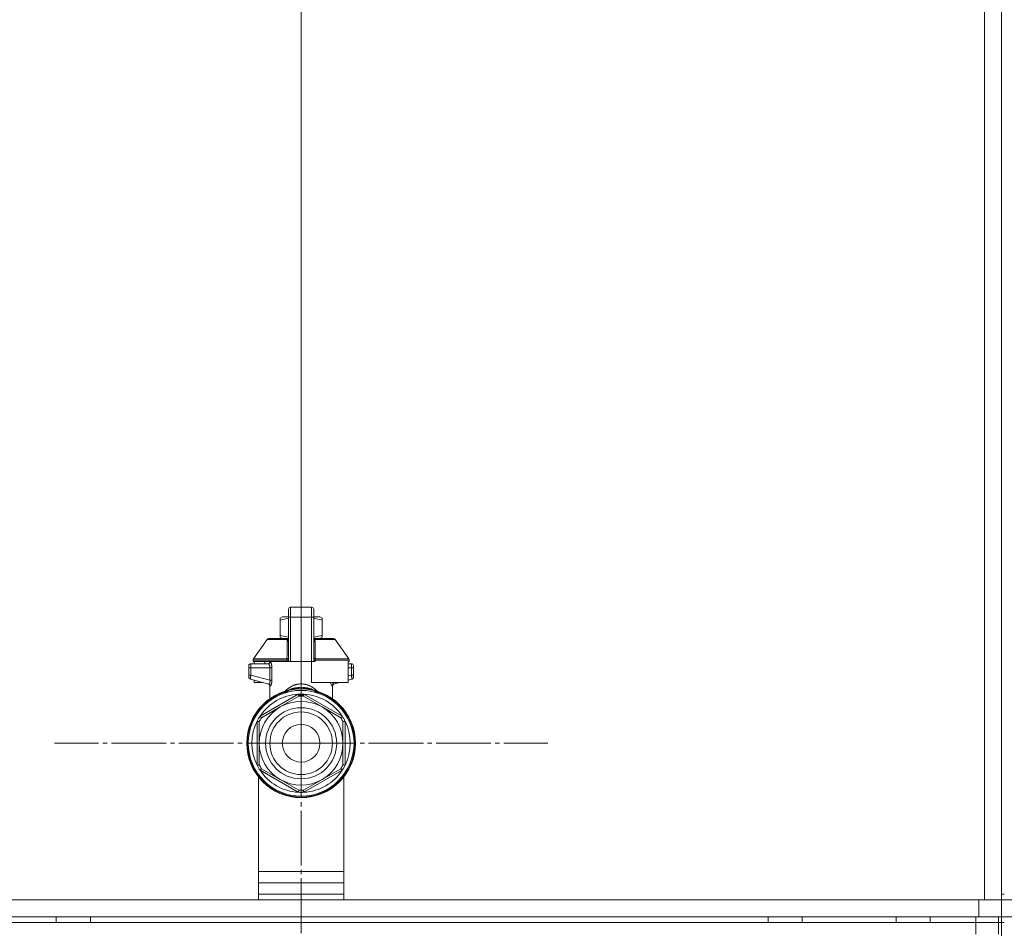
# Model space of a CAD drawing. Units: millimetres. Extents: x 0 to 24378, y -6 to 16800.
# Drawn here: x 20162 to 20507, y 13508 to 13827 of the extents above; entities that cross this region are included whole.
import ezdxf

# ---------------------------------------------------------------- set-up
doc = ezdxf.new("R2010")
doc.units = ezdxf.units.MM
doc.linetypes.add('K5LT_AXLED', pattern=[23.716667, 19.216667, -1.5, 1.5, -1.5])
doc.linetypes.add('K5LT_THIN', pattern=[0])
for name, color, linetype, true_color in [('DIM', 6, 'Continuous', 0xff00ff), ('OSI', 2, 'Continuous', 0xffff00), ('R', 1, 'Continuous', 0xff0000), ('WELDING', 7, 'Continuous', 0xffffff)]:
    doc.layers.add(name, color=color, linetype=linetype, true_color=true_color)

msp = doc.modelspace()

# ---------------------------------------------------------------- linework, layer by layer
at = {"layer": 'DIM', "color": 7, "linetype": 'K5LT_THIN', "lineweight": 13}
msp.add_line((20260.48, 13573.16), (20260.48, 14885.26), dxfattribs=at)
msp.add_line((20260.48, 13573.16), (20260.48, 14885.26), dxfattribs=at)
at = {"layer": 'OSI', "color": 30, "linetype": 'K5LT_AXLED', "lineweight": 13, "true_color": 0xff8000}
for p, q in [((20506.48, 14087.41), (20506.48, 8837.41)), ((20260.48, 13573.16), (20260.48, 13659.78)), ((20260.48, 13573.16), (20173.86, 13573.16)), ((20260.48, 13573.16), (20260.48, 13486.55)), ((20260.48, 13573.16), (20347.09, 13573.16))]:
    msp.add_line(p, q, dxfattribs=at)
at = {"layer": 'R', "color": 7, "linetype": 'K5LT_THIN', "lineweight": 13}
for p, q in [((20500.48, 14020.16), (20500.48, 13518.16)), ((20506.48, 14020.16), (20506.48, 13518.16)), ((20256.07, 13617.42), (20256.07, 13620.2)), ((20256.07, 13620.2), (20256.07, 13618.73)), ((20256.8, 13620.94), (20264.15, 13620.94)), ((20256.8, 13620.94), (20256.8, 13617.46)), ((20264.15, 13620.94), (20264.15, 13617.46)), ((20264.89, 13620.2), (20264.89, 13617.42)), ((20253.13, 13617.09), (20253.94, 13617.56)), ((20253.13, 13616.43), (20253.13, 13617.09)), ((20256.07, 13617.56), (20253.94, 13617.56)), ((20256.07, 13617.42), (20256.07, 13601.83)), ((20264.15, 13617.46), (20256.8, 13617.46)), ((20256.8, 13617.46), (20256.8, 13601.83)), ((20264.15, 13617.46), (20264.15, 13601.83)), ((20267.02, 13617.56), (20264.89, 13617.56)), ((20264.89, 13601.83), (20264.89, 13617.42)), ((20267.83, 13617.09), (20267.02, 13617.56)), ((20267.83, 13616.43), (20267.83, 13617.09)), ((20253.13, 13616.43), (20253.13, 13611.04)), ((20264.9, 13614.91), (20264.89, 13614.91)), ((20264.9, 13614.72), (20264.89, 13614.72)), ((20264.9, 13614.28), (20264.89, 13614.28)), ((20264.9, 13614.24), (20264.89, 13614.24)), ((20264.9, 13614.72), (20264.9, 13614.91)), ((20264.9, 13614.28), (20264.9, 13614.72)), ((20264.9, 13614.24), (20264.9, 13614.28)), ((20264.9, 13612.32), (20264.9, 13614.24)), ((20267.83, 13616.43), (20267.83, 13611.04)), ((20243.7, 13602.75), (20248.5, 13609.6)), ((20249.1, 13609.91), (20256.05, 13609.91)), ((20253.13, 13611.04), (20253.13, 13610.38)), ((20253.13, 13610.38), (20253.94, 13609.91)), ((20256.05, 13610.65), (20256.07, 13610.65)), ((20256.05, 13610.61), (20256.05, 13610.65)), ((20256.05, 13610.61), (20256.07, 13610.61)), ((20256.05, 13609.88), (20256.05, 13610.61)), ((20256.05, 13608.78), (20256.05, 13609.88)), ((20256.05, 13609.88), (20256.07, 13609.88)), ((20264.9, 13612.32), (20264.89, 13612.32)), ((20264.9, 13612.28), (20264.89, 13612.28)), ((20264.9, 13610.82), (20264.89, 13610.82)), ((20264.9, 13609.92), (20264.89, 13609.92)), ((20264.9, 13612.28), (20264.9, 13612.32)), ((20264.9, 13609.92), (20264.9, 13610.82)), ((20264.9, 13609.06), (20264.9, 13609.92)), ((20264.9, 13609.91), (20271.85, 13609.91)), ((20267.83, 13610.38), (20267.02, 13609.91)), ((20267.83, 13611.04), (20267.83, 13610.38)), ((20277.25, 13602.75), (20272.46, 13609.6)), ((20256.05, 13608.27), (20256.05, 13608.78)), ((20256.05, 13608.78), (20256.07, 13608.78)), ((20256.05, 13608.27), (20256.07, 13608.27)), ((20256.05, 13607.96), (20256.05, 13608.27)), ((20256.05, 13607.96), (20256.07, 13607.96)), ((20256.05, 13607.91), (20256.05, 13607.96)), ((20256.05, 13607.91), (20256.07, 13607.91)), ((20256.07, 13606.45), (20256.05, 13606.45)), ((20256.05, 13606.45), (20256.05, 13605.79)), ((20264.9, 13609.06), (20264.89, 13609.06)), ((20264.9, 13608.8), (20264.89, 13608.8)), ((20264.9, 13608.77), (20264.89, 13608.77)), ((20264.9, 13608.12), (20264.89, 13608.12)), ((20264.89, 13606.69), (20264.9, 13606.69)), ((20264.9, 13606.64), (20264.89, 13606.64)), ((20264.9, 13608.8), (20264.9, 13609.06)), ((20264.9, 13608.77), (20264.9, 13608.8)), ((20264.9, 13608.12), (20264.9, 13608.77)), ((20264.9, 13606.64), (20264.9, 13606.69)), ((20264.9, 13604), (20264.9, 13606.64)), ((20243.7, 13602.75), (20255.51, 13602.75)), ((20256.05, 13605.79), (20256.05, 13605.76)), ((20256.05, 13605.79), (20256.07, 13605.79)), ((20256.05, 13605.76), (20256.07, 13605.76)), ((20256.05, 13605.76), (20256.05, 13605.51)), ((20256.05, 13605.51), (20256.05, 13604.65)), ((20256.05, 13605.51), (20256.07, 13605.51)), ((20256.05, 13604.65), (20256.05, 13603.75)), ((20256.05, 13604.65), (20256.07, 13604.65)), ((20256.05, 13603.75), (20256.07, 13603.75)), ((20264.9, 13604), (20264.89, 13604)), ((20264.9, 13603.95), (20264.89, 13603.95)), ((20264.9, 13603.95), (20264.9, 13604)), ((20265.44, 13602.75), (20277.25, 13602.75)), ((20242.1, 13600.36), (20242.1, 13599.62)), ((20242.1, 13600.18), (20242.1, 13600.26)), ((20242.1, 13599.62), (20242.1, 13597.12)), ((20242.1, 13599.62), (20242.81, 13599.62)), ((20242.81, 13599.62), (20249.54, 13599.62)), ((20242.81, 13599.62), (20242.81, 13597.12)), ((20248.89, 13601.09), (20242.84, 13601.09)), ((20255.55, 13602.33), (20243.57, 13602.33)), ((20243.57, 13602.33), (20243.57, 13601.83)), ((20255.55, 13601.83), (20243.57, 13601.83)), ((20243.98, 13601.83), (20243.98, 13601.09)), ((20247.77, 13601.83), (20247.77, 13601.09)), ((20249.54, 13599.62), (20249.54, 13595.32)), ((20249.54, 13599.62), (20250.2, 13599.62)), ((20250.2, 13599.62), (20250.2, 13595.32)), ((20256.07, 13602.33), (20255.55, 13602.33)), ((20255.55, 13601.83), (20255.55, 13602.33)), ((20256.07, 13601.83), (20255.55, 13601.83)), ((20256.8, 13601.83), (20256.07, 13601.83)), ((20264.15, 13601.83), (20256.8, 13601.83)), ((20264.89, 13601.83), (20264.15, 13601.83)), ((20264.15, 13594.48), (20264.15, 13601.83)), ((20265.41, 13602.33), (20264.89, 13602.33)), ((20265.41, 13601.83), (20264.89, 13601.83)), ((20277.38, 13602.33), (20265.41, 13602.33)), ((20265.41, 13602.33), (20265.41, 13601.83)), ((20277.38, 13601.83), (20276.98, 13601.83)), ((20276.98, 13601.83), (20276.98, 13594.48)), ((20278.12, 13601.09), (20276.98, 13601.09)), ((20278.14, 13599.62), (20276.98, 13599.62)), ((20277.38, 13602.33), (20277.38, 13601.83)), ((20278.14, 13597.12), (20278.14, 13599.62)), ((20278.85, 13599.62), (20278.14, 13599.62)), ((20278.85, 13599.62), (20278.85, 13600.36)), ((20278.85, 13600.18), (20278.85, 13600.26)), ((20278.85, 13600.11), (20278.85, 13599.97)), ((20278.85, 13597.12), (20278.85, 13599.62)), ((20242.1, 13597.12), (20242.81, 13597.12)), ((20242.1, 13597.12), (20242.1, 13596.37)), ((20242.81, 13597.12), (20249.54, 13595.32)), ((20278.14, 13597.12), (20276.98, 13596.81)), ((20278.85, 13597.12), (20278.14, 13597.12)), ((20278.85, 13596.37), (20278.85, 13597.12)), ((20242.65, 13595.66), (20242.65, 13595.66)), ((20242.65, 13595.66), (20249.09, 13593.93)), ((20243.98, 13595.3), (20243.98, 13594.48)), ((20243.98, 13594.48), (20247.04, 13594.48)), ((20249.45, 13588.1), (20249.45, 13593.27)), ((20249.54, 13595.32), (20250.2, 13595.32)), ((20260.48, 13593.99), (20260.48, 13592.64)), ((20260.48, 13592.64), (20260.48, 13592.27)), ((20276.98, 13594.48), (20264.15, 13594.48)), ((20271.5, 13588.1), (20271.5, 13593.27)), ((20273.91, 13594.48), (20271.87, 13593.93)), ((20278.31, 13595.66), (20276.98, 13595.3)), ((20246.05, 13582.65), (20259.47, 13590.41)), ((20253.13, 13585.89), (20259.69, 13589.68)), ((20254.26, 13591.18), (20254.25, 13591.23)), ((20254.26, 13591.18), (20254.32, 13591.03)), ((20259.69, 13589.68), (20259.63, 13589.9)), ((20261.33, 13589.9), (20261.27, 13589.68)), ((20261.27, 13589.68), (20267.83, 13585.89)), ((20261.48, 13590.41), (20274.91, 13582.65)), ((20266.69, 13591.18), (20266.64, 13591.03)), ((20266.71, 13591.23), (20266.69, 13591.18)), ((20246.57, 13582.11), (20253.13, 13585.89)), ((20267.83, 13585.89), (20274.39, 13582.11)), ((20246.41, 13582.27), (20246.57, 13582.11)), ((20274.39, 13582.11), (20274.54, 13582.27)), ((20245.04, 13565.41), (20245.04, 13580.92)), ((20245.78, 13580.74), (20245.56, 13580.79)), ((20245.78, 13573.16), (20245.78, 13580.74)), ((20275.39, 13580.79), (20275.18, 13580.74)), ((20275.18, 13580.74), (20275.18, 13573.16)), ((20275.91, 13580.92), (20275.91, 13565.41)), ((20245.78, 13565.59), (20245.78, 13573.16)), ((20275.18, 13573.16), (20275.18, 13565.59)), ((20245.56, 13565.54), (20245.78, 13565.59)), ((20275.18, 13565.59), (20275.39, 13565.54)), ((20245.48, 13518.16), (20245.48, 13561.32)), ((20259.47, 13555.92), (20246.05, 13563.67)), ((20246.57, 13564.22), (20246.41, 13564.06)), ((20253.13, 13560.43), (20246.57, 13564.22)), ((20274.91, 13563.67), (20261.48, 13555.92)), ((20274.39, 13564.22), (20267.83, 13560.43)), ((20274.54, 13564.06), (20274.39, 13564.22)), ((20275.48, 13561.32), (20275.48, 13518.16)), ((20259.69, 13556.65), (20253.13, 13560.43)), ((20267.83, 13560.43), (20261.27, 13556.65)), ((20259.63, 13556.43), (20259.69, 13556.65)), ((20261.27, 13556.65), (20261.33, 13556.43)), ((20245.48, 13528.16), (20275.48, 13528.16)), ((20245.48, 13524.16), (20275.48, 13524.16)), ((20245.48, 13520.16), (20275.48, 13520.16)), ((20245.48, 13520.16), (20275.48, 13520.16)), ((20507.48, 13520.16), (20506.48, 13520.16)), ((19112.48, 13518.16), (20498.48, 13518.16)), ((20245.48, 13518.16), (19112.48, 13518.16)), ((20500.48, 13518.16), (20275.48, 13518.16)), ((20498.48, 13512.16), (20498.48, 13518.16)), ((20506.48, 13518.16), (20500.48, 13518.16)), ((20506.48, 13512.16), (20506.48, 13518.16)), ((20506.48, 13518.16), (20514.48, 13518.16)), ((20506.48, 13512.16), (20506.48, 13518.16)), ((19112.48, 13512.16), (20498.48, 13512.16)), ((20497.48, 13510.16), (19113.48, 13510.16)), ((20174.48, 13512.16), (20174.48, 13510.16)), ((20186.48, 13512.16), (20186.48, 13510.16)), ((20424.48, 13512.16), (20424.48, 13510.16)), ((20436.48, 13512.16), (20436.48, 13510.16)), ((20469.48, 13512.16), (20469.48, 13510.16)), ((20481.48, 13512.16), (20481.48, 13510.16)), ((20497.48, 13510.16), (20497.48, 13512.16)), ((20497.48, 13510.16), (20497.48, 13506.16)), ((20497.48, 13510.16), (20505.48, 13510.16)), ((20506.48, 13512.16), (20498.48, 13512.16)), ((20505.48, 13510.16), (20505.48, 13512.16)), ((20505.48, 13510.16), (20505.48, 13506.16)), ((20507.48, 13510.16), (20505.48, 13510.16)), ((20514.48, 13512.16), (20506.48, 13512.16))]:
    msp.add_line(p, q, dxfattribs=at)
for radius in [12.49, 10.99, 6.61]:
    msp.add_circle((20260.48, 13573.16), radius, dxfattribs=at)
for centre, radius, start, end in [((20256.8, 13620.2), 0.735, 90, 180), ((20264.15, 13620.2), 0.735, 0, 90), ((20249.1, 13609.18), 0.735, 90, 145.008), ((20271.85, 13609.18), 0.735, 34.992, 90), ((20244.31, 13602.33), 0.735, 145.008, 180), ((20276.65, 13602.33), 0.735, 0, 34.992), ((20242.84, 13600.36), 0.735, 135.9111, 180), ((20242.84, 13600.36), 0.735, 90, 135.9111), ((20248.72, 13601.83), 0.735, 270, 0), ((20278.12, 13600.36), 0.735, 0, 90), ((20242.84, 13596.37), 0.735, 180, 216.7136), ((20242.84, 13596.37), 0.735, 216.7136, 255), ((20278.12, 13596.37), 0.735, 285, 323.2866), ((20278.12, 13596.37), 0.735, 323.2866, 0), ((20260.48, 13573.16), 19.11, 90, 270), ((20260.48, 13573.16), 18.89, 109.0286, 70.9714), ((20260.48, 13573.16), 18.57, 90, 270), ((20260.48, 13573.16), 17.27, 93.3313, 146.6687), ((20260.48, 13573.16), 17.27, 90, 93.3313), ((20260.48, 13573.16), 16.54, 87.266, 92.734), ((20260.48, 13573.16), 19.11, 270, 90), ((20260.48, 13573.16), 18.57, 270, 90), ((20260.48, 13573.16), 17.27, 86.6687, 90), ((20260.48, 13573.16), 17.27, 33.3313, 86.6687), ((20260.48, 13573.16), 14.7, 120, 180), ((20260.48, 13573.16), 14.7, 60, 120), ((20260.48, 13573.16), 14.7, 0, 60), ((20260.48, 13573.16), 17.27, 146.6687, 153.3313), ((20260.48, 13573.16), 16.54, 147.266, 152.734), ((20260.48, 13573.16), 16.54, 27.266, 32.734), ((20260.48, 13573.16), 17.27, 26.6687, 33.3313), ((20260.48, 13573.16), 17.27, 153.3313, 206.6687), ((20260.48, 13573.16), 17.27, 333.3313, 26.6687), ((20260.48, 13573.16), 14.7, 180, 240), ((20260.48, 13573.16), 14.7, 300, 0), ((20260.48, 13573.16), 17.27, 206.6687, 213.3313), ((20260.48, 13573.16), 16.54, 207.266, 212.734), ((20260.48, 13573.16), 16.54, 327.266, 332.734), ((20260.48, 13573.16), 17.27, 326.6687, 333.3313), ((20260.48, 13573.16), 17.27, 213.3313, 266.6687), ((20260.48, 13573.16), 17.27, 273.3313, 326.6687), ((20260.48, 13573.16), 14.7, 240, 300), ((20260.48, 13573.16), 17.27, 266.6687, 270), ((20260.48, 13573.16), 16.54, 267.266, 272.734), ((20260.48, 13573.16), 17.27, 270, 273.3313)]:
    msp.add_arc(centre, radius, start, end, dxfattribs=at)
for centre, major_axis, ratio, start_param, end_param in [((20256.8, 13617.42), (-0.735, 0), 0.052336, 4.712389, 6.283185), ((20264.15, 13617.42), (0.735, 0), 0.052336, 0, 1.570796), ((20248.89, 13601.83), (0, 0.735), 0.985178, 3.141593, 4.712389)]:
    msp.add_ellipse(centre, major_axis=major_axis, ratio=ratio, start_param=start_param, end_param=end_param, dxfattribs=at)
at = {"layer": 'WELDING', "color": 7, "linetype": 'K5LT_THIN', "lineweight": 13}
for p, q in [((20256.07, 13617.06), (20253.13, 13616.43)), ((20267.83, 13616.43), (20264.89, 13617.06)), ((20255.83, 13609.6), (20248.5, 13609.6)), ((20256.05, 13610.41), (20253.13, 13611.04)), ((20255.83, 13609.6), (20256.05, 13609.75)), ((20256.05, 13609.55), (20255.83, 13609.6)), ((20267.83, 13611.04), (20264.9, 13610.41)), ((20264.9, 13609.74), (20265.12, 13609.6)), ((20265.12, 13609.6), (20264.9, 13609.55)), ((20265.12, 13609.6), (20272.46, 13609.6)), ((20255.57, 13608.76), (20255.82, 13608.84)), ((20255.82, 13608.84), (20255.93, 13608.92)), ((20255.93, 13608.92), (20255.94, 13608.93)), ((20255.94, 13608.93), (20255.96, 13608.95)), ((20255.94, 13608.93), (20255.94, 13608.93)), ((20255.96, 13608.95), (20255.99, 13608.98)), ((20255.99, 13608.98), (20256.04, 13609.05)), ((20256.04, 13609.05), (20256.05, 13609.09)), ((20264.92, 13609.05), (20264.9, 13609.09)), ((20264.96, 13608.98), (20264.92, 13609.05)), ((20264.99, 13608.95), (20264.96, 13608.98)), ((20265.01, 13608.93), (20264.99, 13608.95)), ((20265.02, 13608.93), (20265.01, 13608.93)), ((20265.02, 13608.92), (20265.02, 13608.93)), ((20265.14, 13608.84), (20265.02, 13608.92)), ((20265.39, 13608.76), (20265.14, 13608.84)), ((20242.1, 13600.26), (20242.1, 13600.26)), ((20242.1, 13600.18), (20242.1, 13600.18)), ((20278.12, 13601.09), (20278.12, 13601.09)), ((20278.12, 13601.09), (20278.12, 13601.09)), ((20278.12, 13601.09), (20278.12, 13601.09)), ((20278.12, 13601.09), (20278.12, 13601.09)), ((20278.12, 13601.09), (20278.12, 13601.09)), ((20278.12, 13601.09), (20278.12, 13601.09)), ((20278.12, 13601.09), (20278.12, 13601.09)), ((20278.12, 13601.09), (20278.12, 13601.09)), ((20278.12, 13601.09), (20278.12, 13601.09)), ((20278.12, 13601.09), (20278.12, 13601.09)), ((20278.12, 13601.09), (20278.13, 13601.09)), ((20278.13, 13601.09), (20278.13, 13601.09)), ((20278.13, 13601.09), (20278.15, 13601.09)), ((20278.15, 13601.09), (20278.18, 13601.09)), ((20278.18, 13601.09), (20278.25, 13601.08)), ((20278.25, 13601.08), (20278.38, 13601.04)), ((20278.38, 13601.04), (20278.42, 13601.03)), ((20278.79, 13600.64), (20278.65, 13600.87)), ((20278.8, 13600.63), (20278.79, 13600.64)), ((20242.65, 13595.66), (20242.41, 13595.77)), ((20242.65, 13595.66), (20242.65, 13595.66)), ((20248.91, 13593.98), (20249.24, 13593.79)), ((20249.24, 13593.79), (20249.3, 13593.71)), ((20249.3, 13593.71), (20249.31, 13593.7)), ((20249.31, 13593.7), (20249.32, 13593.69)), ((20249.32, 13593.69), (20249.34, 13593.66)), ((20249.34, 13593.66), (20249.38, 13593.59)), ((20249.38, 13593.59), (20249.43, 13593.44)), ((20249.43, 13593.44), (20249.45, 13593.27)), ((20257.38, 13592.37), (20256.71, 13592.12)), ((20257.95, 13592.52), (20257.38, 13592.37)), ((20258.41, 13592.41), (20257.84, 13592.27)), ((20258.21, 13592.57), (20257.95, 13592.52)), ((20258.33, 13592.59), (20258.21, 13592.57)), ((20258.39, 13592.6), (20258.33, 13592.59)), ((20258.42, 13592.61), (20258.39, 13592.6)), ((20258.87, 13592.5), (20258.41, 13592.41)), ((20258.91, 13592.67), (20258.42, 13592.61)), ((20258.97, 13592.39), (20258.49, 13592.28)), ((20259.08, 13592.53), (20258.87, 13592.5)), ((20259.28, 13592.69), (20258.91, 13592.67)), ((20259.31, 13592.46), (20258.97, 13592.39)), ((20259.18, 13592.55), (20259.08, 13592.53)), ((20259.24, 13592.55), (20259.18, 13592.55)), ((20259.26, 13592.56), (20259.24, 13592.55)), ((20259.64, 13592.6), (20259.26, 13592.56)), ((20259.45, 13592.7), (20259.28, 13592.69)), ((20259.48, 13592.49), (20259.31, 13592.46)), ((20259.53, 13592.7), (20259.45, 13592.7)), ((20259.55, 13592.5), (20259.48, 13592.49)), ((20259.57, 13592.7), (20259.53, 13592.7)), ((20259.59, 13592.51), (20259.55, 13592.5)), ((20259.59, 13592.7), (20259.57, 13592.7)), ((20259.66, 13592.7), (20259.59, 13592.7)), ((20259.61, 13592.51), (20259.59, 13592.51)), ((20259.86, 13592.56), (20259.61, 13592.51)), ((20260.48, 13592.64), (20259.64, 13592.6)), ((20260.05, 13592.68), (20259.66, 13592.7)), ((20260.12, 13592.6), (20259.86, 13592.56)), ((20260.3, 13592.66), (20260.05, 13592.68)), ((20260.31, 13592.62), (20260.12, 13592.6)), ((20260.48, 13592.64), (20260.3, 13592.66)), ((20260.48, 13592.64), (20260.31, 13592.62)), ((20260.78, 13592.67), (20260.48, 13592.64)), ((20260.54, 13592.64), (20260.48, 13592.64)), ((20260.67, 13592.64), (20260.48, 13592.64)), ((20260.77, 13592.61), (20260.54, 13592.64)), ((20261.17, 13592.61), (20260.67, 13592.64)), ((20261.05, 13592.56), (20260.77, 13592.61)), ((20261.06, 13592.69), (20260.78, 13592.67)), ((20261.2, 13592.54), (20261.05, 13592.56)), ((20261.21, 13592.7), (20261.06, 13592.69)), ((20261.43, 13592.59), (20261.17, 13592.61)), ((20261.27, 13592.53), (20261.2, 13592.54)), ((20261.29, 13592.7), (20261.21, 13592.7)), ((20261.31, 13592.52), (20261.27, 13592.53)), ((20261.33, 13592.7), (20261.29, 13592.7)), ((20261.33, 13592.52), (20261.31, 13592.52)), ((20261.34, 13592.7), (20261.33, 13592.7)), ((20261.36, 13592.51), (20261.33, 13592.52)), ((20261.72, 13592.69), (20261.34, 13592.7)), ((20261.7, 13592.45), (20261.36, 13592.51)), ((20261.56, 13592.57), (20261.43, 13592.59)), ((20261.63, 13592.57), (20261.56, 13592.57)), ((20261.66, 13592.56), (20261.63, 13592.57)), ((20261.68, 13592.56), (20261.66, 13592.56)), ((20262.18, 13592.48), (20261.68, 13592.56)), ((20262.05, 13592.37), (20261.7, 13592.45)), ((20262.1, 13592.67), (20261.72, 13592.69)), ((20262.25, 13592.33), (20262.05, 13592.37)), ((20262.31, 13592.64), (20262.1, 13592.67)), ((20262.62, 13592.39), (20262.18, 13592.48)), ((20262.36, 13592.31), (20262.25, 13592.33)), ((20262.42, 13592.63), (20262.31, 13592.64)), ((20262.41, 13592.3), (20262.36, 13592.31)), ((20262.47, 13592.62), (20262.42, 13592.63)), ((20262.5, 13592.61), (20262.47, 13592.62)), ((20262.69, 13592.58), (20262.5, 13592.61)), ((20262.86, 13592.33), (20262.62, 13592.39)), ((20263.37, 13592.43), (20262.69, 13592.58)), ((20262.98, 13592.3), (20262.86, 13592.33)), ((20263.05, 13592.28), (20262.98, 13592.3)), ((20263.81, 13592.29), (20263.37, 13592.43)), ((20270.91, 13594), (20270.82, 13594.48)), ((20271.34, 13593.22), (20270.91, 13594)), ((20271.87, 13593.93), (20271.46, 13594.48)), ((20271.52, 13593.44), (20271.5, 13593.27)), ((20271.57, 13593.59), (20271.52, 13593.44)), ((20271.61, 13593.66), (20271.57, 13593.59)), ((20271.63, 13593.69), (20271.61, 13593.66)), ((20271.64, 13593.7), (20271.63, 13593.69)), ((20271.65, 13593.71), (20271.64, 13593.7)), ((20271.72, 13593.79), (20271.65, 13593.71)), ((20272.05, 13593.98), (20271.72, 13593.79)), ((20255.28, 13591.5), (20254.26, 13591.18)), ((20254.45, 13590.77), (20254.4, 13590.71)), ((20255.82, 13591.61), (20254.65, 13591.06)), ((20254.97, 13590.89), (20255.88, 13591.6)), ((20256.69, 13591.86), (20255.28, 13591.5)), ((20255.59, 13591.54), (20255.58, 13591.53)), ((20255.58, 13591.53), (20255.58, 13591.53)), ((20256.74, 13591.87), (20255.59, 13591.54)), ((20255.84, 13591.63), (20255.83, 13591.62)), ((20256.29, 13591.9), (20255.84, 13591.63)), ((20255.88, 13591.6), (20256.05, 13591.69)), ((20256.32, 13591.81), (20256.19, 13591.76)), ((20256.51, 13592.02), (20256.29, 13591.9)), ((20256.54, 13591.88), (20256.32, 13591.81)), ((20256.62, 13592.08), (20256.51, 13592.02)), ((20256.71, 13591.94), (20256.54, 13591.88)), ((20256.68, 13592.1), (20256.62, 13592.08)), ((20256.71, 13592.12), (20256.68, 13592.1)), ((20256.86, 13591.99), (20256.71, 13591.94)), ((20257.46, 13592.04), (20256.79, 13591.88)), ((20257.04, 13592.04), (20256.86, 13591.99)), ((20257.33, 13592.13), (20257.04, 13592.04)), ((20257.61, 13592.21), (20257.33, 13592.13)), ((20257.35, 13592.02), (20257.37, 13592.02)), ((20258.03, 13592.18), (20257.46, 13592.04)), ((20257.51, 13592.04), (20258.2, 13592.14)), ((20257.74, 13592.24), (20257.61, 13592.21)), ((20257.81, 13592.26), (20257.74, 13592.24)), ((20257.84, 13592.27), (20257.81, 13592.26)), ((20258.28, 13592.24), (20258.03, 13592.18)), ((20258.2, 13592.14), (20258.2, 13592.14)), ((20258.2, 13592.14), (20258.2, 13592.14)), ((20258.2, 13592.14), (20258.21, 13592.14)), ((20258.21, 13592.14), (20258.21, 13592.14)), ((20258.21, 13592.14), (20258.21, 13592.14)), ((20258.4, 13592.26), (20258.28, 13592.24)), ((20258.46, 13592.28), (20258.4, 13592.26)), ((20258.49, 13592.28), (20258.46, 13592.28)), ((20259.72, 13590.05), (20259.58, 13590.03)), ((20259.73, 13589.97), (20259.72, 13590.05)), ((20259.73, 13589.87), (20259.73, 13589.97)), ((20259.73, 13589.68), (20259.73, 13589.87)), ((20261.22, 13589.87), (20261.23, 13589.97)), ((20261.22, 13589.68), (20261.22, 13589.87)), ((20261.23, 13589.97), (20261.23, 13590.05)), ((20262.44, 13592.29), (20262.41, 13592.3)), ((20264.16, 13591.88), (20262.44, 13592.29)), ((20262.76, 13592.14), (20262.75, 13592.14)), ((20262.75, 13592.14), (20262.75, 13592.14)), ((20263.45, 13592.04), (20262.76, 13592.14)), ((20263.08, 13592.28), (20263.05, 13592.28)), ((20263.41, 13592.19), (20263.08, 13592.28)), ((20263.67, 13592.11), (20263.41, 13592.19)), ((20263.6, 13592.02), (20263.58, 13592.02)), ((20263.86, 13592.06), (20263.67, 13592.11)), ((20264.03, 13592.21), (20263.81, 13592.29)), ((20264.02, 13592.01), (20263.86, 13592.06)), ((20264.18, 13591.96), (20264.02, 13592.01)), ((20264.14, 13592.16), (20264.03, 13592.21)), ((20264.19, 13592.14), (20264.14, 13592.16)), ((20264.39, 13591.89), (20264.18, 13591.96)), ((20264.22, 13592.13), (20264.19, 13592.14)), ((20265.38, 13591.54), (20264.21, 13591.87)), ((20265.12, 13591.62), (20264.22, 13592.13)), ((20264.59, 13591.78), (20264.26, 13591.86)), ((20264.77, 13591.76), (20264.39, 13591.89)), ((20266.69, 13591.18), (20264.59, 13591.78)), ((20265.19, 13591.53), (20264.9, 13591.69)), ((20266.3, 13591.06), (20265.14, 13591.61)), ((20265.99, 13590.89), (20265.19, 13591.53)), ((20265.38, 13591.54), (20265.38, 13591.53)), ((20266.56, 13590.7), (20266.5, 13590.77)), ((20261.24, 13556.64), (20261.24, 13555.91))]:
    msp.add_line(p, q, dxfattribs=at)
for centre, radius, start, end in [((20250.7, 13597.29), 4.21, 252.775, 255.1366), ((20270.7, 13595.73), 2.59, 284.1231, 287.9651), ((20261.15, 13588.66), 1.39, 80.948, 86.6607), ((20610.51, 13556.29), 350.8, 179.9418, 180.062)]:
    msp.add_arc(centre, radius, start, end, dxfattribs=at)
for points, knots in [([(20255.83, 13609.6), (20255.79, 13609.54), (20255.72, 13609.42), (20255.66, 13609.26), (20255.62, 13609.14), (20255.6, 13609.04), (20255.58, 13608.95), (20255.57, 13608.85), (20255.57, 13608.79), (20255.57, 13608.76)], [0, 0, 0, 0, 2.395239, 4.274993, 5.567834, 6.639667, 7.701661, 8.821772, 10, 10, 10, 10]), ([(20265.39, 13608.76), (20265.39, 13608.83), (20265.38, 13608.96), (20265.34, 13609.15), (20265.28, 13609.32), (20265.21, 13609.47), (20265.15, 13609.56), (20265.12, 13609.6)], [0, 0, 0, 0, 1.979686, 3.687417, 5.341244, 6.773813, 8, 8, 8, 8]), ([(20265.44, 13602.75), (20265.44, 13603.19), (20265.43, 13604.01), (20265.42, 13605.25), (20265.41, 13606.82), (20265.4, 13608), (20265.39, 13608.76)], [0, 0, 0, 0, 1.507678, 2.873611, 4.329758, 7, 7, 7, 7]), ([(20256.07, 13603.18), (20256.07, 13603.13), (20256.04, 13603.05), (20255.97, 13602.95), (20255.88, 13602.88), (20255.78, 13602.83), (20255.65, 13602.78), (20255.56, 13602.76), (20255.51, 13602.75)], [0, 0, 0, 0, 2.13608, 3.773885, 4.992751, 6.264797, 7.626991, 9, 9, 9, 9]), ([(20255.55, 13602.33), (20255.55, 13602.37), (20255.54, 13602.45), (20255.54, 13602.56), (20255.53, 13602.66), (20255.52, 13602.72), (20255.51, 13602.75)], [0, 0, 0, 0, 1.931028, 3.622937, 5.232888, 7, 7, 7, 7]), ([(20264.89, 13603.18), (20264.89, 13603.13), (20264.91, 13603.05), (20264.99, 13602.95), (20265.08, 13602.88), (20265.18, 13602.83), (20265.3, 13602.78), (20265.4, 13602.76), (20265.44, 13602.75)], [0, 0, 0, 0, 2.136512, 3.774603, 4.993778, 6.266246, 7.628155, 9, 9, 9, 9]), ([(20265.44, 13602.75), (20265.44, 13602.72), (20265.43, 13602.66), (20265.42, 13602.55), (20265.41, 13602.44), (20265.41, 13602.37), (20265.41, 13602.33)], [0, 0, 0, 0, 1.943011, 3.641753, 5.245993, 7, 7, 7, 7]), ([(20242.15, 13600.63), (20242.16, 13600.64), (20242.16, 13600.65), (20242.17, 13600.68), (20242.18, 13600.69), (20242.2, 13600.72), (20242.21, 13600.73), (20242.23, 13600.77), (20242.24, 13600.78), (20242.26, 13600.82), (20242.27, 13600.83), (20242.29, 13600.85), (20242.3, 13600.86), (20242.31, 13600.87)], [0, 0, 0, 0, 0.703941, 0.703941, 1.407881, 1.407881, 2.407881, 2.407881, 3.407881, 3.407881, 4.407881, 4.407881, 4.999686, 4.999686, 4.999686, 4.999686]), ([(20242.84, 13601.09), (20242.84, 13601.09), (20242.84, 13601.09), (20242.82, 13601.09), (20242.79, 13601.09), (20242.75, 13601.09), (20242.73, 13601.09), (20242.69, 13601.08), (20242.67, 13601.07), (20242.63, 13601.06), (20242.61, 13601.06), (20242.57, 13601.04), (20242.55, 13601.03), (20242.53, 13601.03)], [0.00018, 0.00018, 0.00018, 0.00018, 0.002521, 0.002521, 0.802521, 0.802521, 1.602521, 1.602521, 2.402521, 2.402521, 3.202521, 3.202521, 4, 4, 4, 4]), ([(20242.82, 13600.66), (20242.82, 13600.6), (20242.82, 13600.47), (20242.81, 13600.2), (20242.81, 13599.92), (20242.81, 13599.7), (20242.81, 13599.62)], [0, 0, 0, 0, 1.633227, 3.051323, 5.621957, 7, 7, 7, 7]), ([(20242.84, 13601.09), (20242.84, 13601.09), (20242.83, 13601.08), (20242.83, 13601.02), (20242.82, 13600.93), (20242.82, 13600.81), (20242.82, 13600.72), (20242.82, 13600.66)], [0, 0, 0, 0, 1.845225, 3.475148, 4.912649, 6.420933, 8, 8, 8, 8]), ([(20248.89, 13601.09), (20248.92, 13601.09), (20248.97, 13601.08), (20249.05, 13601.02), (20249.12, 13600.95), (20249.18, 13600.87), (20249.23, 13600.78), (20249.29, 13600.68), (20249.35, 13600.56), (20249.4, 13600.41), (20249.45, 13600.25), (20249.49, 13600.1), (20249.51, 13599.96), (20249.52, 13599.85), (20249.53, 13599.76), (20249.53, 13599.68), (20249.54, 13599.64), (20249.54, 13599.62)], [0, 0, 0, 0, 2.166132, 3.978339, 5.345502, 6.585937, 7.741111, 8.975076, 10.291451, 11.723107, 13.163591, 14.473705, 15.515114, 16.321342, 17.081766, 17.641318, 18, 18, 18, 18]), ([(20250.2, 13599.62), (20250.19, 13599.75), (20250.19, 13599.98), (20250.16, 13600.26), (20250.13, 13600.48), (20250.11, 13600.63), (20250.08, 13600.76), (20250.05, 13600.9), (20250.02, 13601.04), (20249.98, 13601.19), (20249.93, 13601.33), (20249.88, 13601.47), (20249.82, 13601.59), (20249.76, 13601.7), (20249.71, 13601.78), (20249.66, 13601.82), (20249.63, 13601.83), (20249.62, 13601.83)], [0, 0, 0, 0, 1.969916, 3.587862, 4.661574, 5.541007, 6.25779, 7.095635, 8.059153, 9.151949, 10.245208, 11.438457, 12.701053, 14.040653, 15.547691, 16.857571, 18, 18, 18, 18]), ([(20249.62, 13601.83), (20249.63, 13601.83), (20249.67, 13601.82), (20249.72, 13601.75), (20249.78, 13601.67), (20249.83, 13601.57), (20249.89, 13601.43), (20249.96, 13601.25), (20250.01, 13601.06), (20250.06, 13600.87), (20250.1, 13600.68), (20250.13, 13600.5), (20250.15, 13600.35), (20250.16, 13600.22), (20250.17, 13600.13), (20250.18, 13600.04), (20250.19, 13599.96), (20250.19, 13599.88), (20250.19, 13599.77), (20250.19, 13599.68), (20250.2, 13599.62)], [0, 0, 0, 0, 1.898827, 3.534696, 4.942123, 6.395407, 8.08868, 9.794644, 11.52342, 12.874807, 14.301562, 15.501399, 16.599766, 17.304901, 17.891165, 18.428625, 18.941435, 19.40687, 19.891096, 21, 21, 21, 21]), ([(20278.12, 13601.09), (20278.12, 13601.09), (20278.12, 13601.09), (20278.14, 13601.09), (20278.16, 13601.09), (20278.2, 13601.09), (20278.22, 13601.09), (20278.26, 13601.08), (20278.28, 13601.07), (20278.33, 13601.06), (20278.35, 13601.06), (20278.39, 13601.04), (20278.41, 13601.03), (20278.42, 13601.03)], [0.001357, 0.001357, 0.001357, 0.001357, 0.003104, 0.003104, 0.803104, 0.803104, 1.603104, 1.603104, 2.403104, 2.403104, 3.203104, 3.203104, 4, 4, 4, 4]), ([(20278.14, 13600.66), (20278.13, 13600.73), (20278.13, 13600.83), (20278.13, 13600.95), (20278.12, 13601.03), (20278.12, 13601.08), (20278.12, 13601.09), (20278.12, 13601.09)], [0, 0, 0, 0, 1.866956, 3.488032, 4.932491, 6.426329, 8, 8, 8, 8]), ([(20278.14, 13599.62), (20278.14, 13599.71), (20278.14, 13599.88), (20278.14, 13600.11), (20278.14, 13600.31), (20278.14, 13600.5), (20278.14, 13600.61), (20278.14, 13600.66)], [0, 0, 0, 0, 1.844551, 3.473902, 4.910875, 6.419575, 8, 8, 8, 8]), ([(20242.14, 13596.14), (20242.14, 13596.13), (20242.15, 13596.12), (20242.16, 13596.09), (20242.16, 13596.07), (20242.18, 13596.04), (20242.18, 13596.03), (20242.2, 13596), (20242.21, 13595.99), (20242.23, 13595.96), (20242.24, 13595.94), (20242.25, 13595.93)], [0, 0, 0, 0, 1.375953, 1.375953, 2.975953, 2.975953, 4.575953, 4.575953, 6.175953, 6.175953, 7.999854, 7.999854, 7.999854, 7.999854]), ([(20242.81, 13597.12), (20242.8, 13597.03), (20242.78, 13596.86), (20242.75, 13596.62), (20242.72, 13596.42), (20242.7, 13596.18), (20242.67, 13595.97), (20242.66, 13595.82), (20242.65, 13595.74), (20242.65, 13595.68), (20242.65, 13595.66), (20242.65, 13595.66), (20242.65, 13595.66)], [0, 0, 0, 0, 1.570129, 2.936906, 4.140556, 5.366717, 7.797268, 8.988169, 10.161264, 11.406091, 12.343406, 13, 13, 13, 13]), ([(20278.31, 13595.66), (20278.31, 13595.66), (20278.31, 13595.67), (20278.31, 13595.74), (20278.3, 13595.82), (20278.29, 13595.93), (20278.27, 13596.07), (20278.25, 13596.23), (20278.23, 13596.4), (20278.21, 13596.6), (20278.18, 13596.8), (20278.16, 13596.97), (20278.15, 13597.07), (20278.14, 13597.12)], [0, 0, 0, 0, 1.640217, 3.065192, 4.31845, 5.577169, 6.856176, 8.120299, 9.426525, 10.75964, 12.090408, 13.170399, 14, 14, 14, 14]), ([(20278.31, 13595.66), (20278.31, 13595.66), (20278.31, 13595.66), (20278.31, 13595.66), (20278.31, 13595.66), (20278.32, 13595.66), (20278.32, 13595.66), (20278.33, 13595.66), (20278.33, 13595.66), (20278.35, 13595.67), (20278.36, 13595.67), (20278.38, 13595.68), (20278.4, 13595.69), (20278.43, 13595.7), (20278.45, 13595.71), (20278.48, 13595.73), (20278.49, 13595.74), (20278.52, 13595.75), (20278.53, 13595.76), (20278.54, 13595.77)], [0.003508, 0.003508, 0.003508, 0.003508, 0.008818, 0.008818, 0.392222, 0.392222, 0.787383, 0.787383, 1.577706, 1.577706, 3.158351, 3.158351, 5.758351, 5.758351, 8.358351, 8.358351, 10.958351, 10.958351, 13, 13, 13, 13]), ([(20278.82, 13596.14), (20278.81, 13596.13), (20278.81, 13596.12), (20278.8, 13596.09), (20278.79, 13596.07), (20278.78, 13596.04), (20278.77, 13596.03), (20278.75, 13596), (20278.75, 13595.99), (20278.73, 13595.96), (20278.72, 13595.94), (20278.71, 13595.93)], [0, 0, 0, 0, 1.395346, 1.395346, 2.995346, 2.995346, 4.595346, 4.595346, 6.195346, 6.195346, 7.999867, 7.999867, 7.999867, 7.999867]), ([(20249.54, 13595.32), (20249.55, 13595.24), (20249.56, 13595.09), (20249.56, 13594.9), (20249.55, 13594.75), (20249.53, 13594.62), (20249.5, 13594.49), (20249.46, 13594.35), (20249.41, 13594.23), (20249.36, 13594.13), (20249.3, 13594.04), (20249.24, 13593.97), (20249.16, 13593.93), (20249.11, 13593.92), (20249.09, 13593.93)], [0, 0, 0, 0, 1.567985, 2.808602, 3.72185, 4.562391, 5.576811, 6.756063, 7.952005, 9.08044, 10.230657, 11.566318, 13.182846, 15, 15, 15, 15]), ([(20250.2, 13595.32), (20250.19, 13595.2), (20250.19, 13594.99), (20250.17, 13594.73), (20250.15, 13594.55), (20250.13, 13594.41), (20250.11, 13594.3), (20250.09, 13594.21), (20250.07, 13594.12), (20250.05, 13594.03), (20250.02, 13593.93), (20249.99, 13593.8), (20249.94, 13593.67), (20249.89, 13593.54), (20249.84, 13593.43), (20249.8, 13593.36), (20249.76, 13593.31), (20249.74, 13593.28), (20249.71, 13593.26), (20249.7, 13593.24), (20249.68, 13593.23), (20249.66, 13593.22), (20249.64, 13593.22), (20249.63, 13593.22), (20249.62, 13593.22)], [0, 0, 0, 0, 2.600324, 4.626402, 5.957535, 6.992138, 7.856225, 8.660452, 9.411244, 10.183293, 11.091272, 12.376435, 13.951017, 15.690509, 17.261945, 18.616902, 19.700032, 20.596625, 21.357061, 22.031412, 22.619677, 23.273348, 24.017577, 25, 25, 25, 25]), ([(20260.48, 13593.99), (20260.33, 13593.99), (20260.05, 13593.98), (20259.67, 13593.94), (20259.35, 13593.9), (20259.09, 13593.85), (20258.86, 13593.8), (20258.64, 13593.74), (20258.42, 13593.68), (20258.17, 13593.6), (20257.89, 13593.5), (20257.57, 13593.36), (20257.25, 13593.21), (20256.93, 13593.04), (20256.61, 13592.86), (20256.31, 13592.66), (20256.03, 13592.46), (20255.77, 13592.27), (20255.5, 13592.05), (20255.24, 13591.82), (20254.96, 13591.56), (20254.77, 13591.37), (20254.67, 13591.26)], [0, 0, 0, 0, 1.487213, 2.802984, 3.889311, 4.729223, 5.494163, 6.253534, 7.024305, 7.867267, 8.938436, 10.135092, 11.403339, 12.632426, 13.949997, 15.274606, 16.435289, 17.624802, 18.792292, 20.089864, 21.404569, 23, 23, 23, 23]), ([(20266.28, 13591.26), (20266.2, 13591.35), (20266.03, 13591.52), (20265.8, 13591.74), (20265.58, 13591.94), (20265.37, 13592.12), (20265.07, 13592.36), (20264.73, 13592.61), (20264.36, 13592.85), (20264.03, 13593.04), (20263.66, 13593.24), (20263.28, 13593.41), (20262.91, 13593.56), (20262.58, 13593.67), (20262.29, 13593.75), (20262.02, 13593.82), (20261.74, 13593.87), (20261.46, 13593.92), (20261.15, 13593.96), (20260.82, 13593.98), (20260.59, 13593.99), (20260.48, 13593.99)], [0, 0, 0, 0, 1.283879, 2.431259, 3.442141, 4.352439, 5.298652, 7.396906, 8.583745, 9.825337, 11.266543, 12.702027, 14.044981, 15.139738, 16.095053, 17.013694, 17.905969, 18.797746, 19.808943, 20.876361, 22, 22, 22, 22]), ([(20271.87, 13593.93), (20271.78, 13593.91), (20271.63, 13593.83), (20271.47, 13593.67), (20271.36, 13593.47), (20271.33, 13593.31), (20271.34, 13593.22)], [0, 0, 0, 0, 1.993873, 3.611465, 5.022994, 7, 7, 7, 7]), ([(20254.65, 13591.06), (20254.65, 13591.07), (20254.64, 13591.07), (20254.63, 13591.08), (20254.62, 13591.08), (20254.6, 13591.09), (20254.58, 13591.09), (20254.55, 13591.09), (20254.52, 13591.08), (20254.49, 13591.08), (20254.42, 13591.06), (20254.36, 13591.04), (20254.32, 13591.03)], [0, 0, 0, 0, 0.692983, 1.292711, 1.877835, 2.521602, 3.295876, 4.182874, 5.281859, 6.623942, 8.268551, 13, 13, 13, 13]), ([(20254.45, 13590.77), (20254.47, 13590.78), (20254.51, 13590.82), (20254.55, 13590.87), (20254.59, 13590.91), (20254.61, 13590.95), (20254.63, 13590.97), (20254.64, 13591), (20254.65, 13591.02), (20254.66, 13591.04), (20254.66, 13591.05), (20254.65, 13591.06), (20254.65, 13591.06)], [0, 0, 0, 0, 2.747522, 5.067438, 6.959748, 8.294376, 9.429908, 10.366341, 11.182276, 11.894548, 12.483297, 13, 13, 13, 13]), ([(20258.2, 13592.14), (20258.2, 13592.14), (20258.2, 13592.14), (20258.19, 13592.14), (20258.19, 13592.14), (20258.17, 13592.13), (20258.16, 13592.13), (20258.15, 13592.13), (20258.15, 13592.13), (20258.14, 13592.13), (20258.13, 13592.13), (20258.11, 13592.13), (20258.1, 13592.13), (20258.07, 13592.12), (20258.06, 13592.12), (20258.02, 13592.12), (20258, 13592.11), (20257.96, 13592.11), (20257.96, 13592.11), (20257.94, 13592.1), (20257.93, 13592.1), (20257.9, 13592.1), (20257.89, 13592.1), (20257.86, 13592.09), (20257.85, 13592.09), (20257.84, 13592.09), (20257.83, 13592.09), (20257.82, 13592.09), (20257.81, 13592.08), (20257.79, 13592.08), (20257.77, 13592.08), (20257.74, 13592.07), (20257.73, 13592.07), (20257.69, 13592.07), (20257.67, 13592.06), (20257.63, 13592.06), (20257.61, 13592.05), (20257.56, 13592.04), (20257.53, 13592.04), (20257.48, 13592.03), (20257.46, 13592.02), (20257.41, 13592.02), (20257.39, 13592.01), (20257.34, 13592), (20257.32, 13592), (20257.27, 13591.99), (20257.25, 13591.98), (20257.19, 13591.97), (20257.16, 13591.97), (20257.1, 13591.95), (20257.06, 13591.94), (20256.99, 13591.93), (20256.97, 13591.92), (20256.91, 13591.91), (20256.89, 13591.91), (20256.85, 13591.9), (20256.83, 13591.89), (20256.8, 13591.89), (20256.79, 13591.88), (20256.76, 13591.88), (20256.75, 13591.87), (20256.72, 13591.87), (20256.71, 13591.86), (20256.69, 13591.86)], [0, 0, 0, 0, 1.26336, 1.26336, 2.526719, 2.526719, 5.053439, 5.053439, 5.966424, 5.966424, 7.792396, 7.792396, 11.444339, 11.444339, 14.923334, 14.923334, 21.881324, 21.881324, 24.018243, 24.018243, 27.3795, 27.3795, 30.740758, 30.740758, 34.102015, 34.102015, 35.280003, 35.280003, 37.63598, 37.63598, 41.753137, 41.753137, 46.166398, 46.166398, 51.375436, 51.375436, 57.411177, 57.411177, 65.081006, 65.081006, 71.688227, 71.688227, 78.005667, 78.005667, 84.515417, 84.515417, 91.754571, 91.754571, 99.515622, 99.515622, 110.083145, 110.083145, 118.279402, 118.279402, 124.582394, 124.582394, 129.597721, 129.597721, 133.779319, 133.779319, 137.381577, 137.381577, 141, 141, 141, 141]), ([(20259.63, 13589.9), (20259.62, 13589.93), (20259.59, 13590.01), (20259.54, 13590.18), (20259.5, 13590.32), (20259.47, 13590.41)], [0, 0, 0, 0, 1.642051, 3.121117, 6, 6, 6, 6]), ([(20260.48, 13590.07), (20260.4, 13590.07), (20260.26, 13590.07), (20260.06, 13590.06), (20259.88, 13590.06), (20259.77, 13590.05), (20259.72, 13590.05)], [0, 0, 0, 0, 2.114097, 4.008957, 5.564513, 7, 7, 7, 7]), ([(20261.48, 13590.41), (20261.47, 13590.36), (20261.44, 13590.26), (20261.4, 13590.12), (20261.36, 13590), (20261.34, 13589.93), (20261.33, 13589.9)], [0, 0, 0, 0, 1.92067, 3.646526, 5.264878, 7, 7, 7, 7]), ([(20264.26, 13591.86), (20264.25, 13591.86), (20264.24, 13591.86), (20264.22, 13591.87), (20264.21, 13591.87), (20264.18, 13591.88), (20264.17, 13591.88), (20264.14, 13591.89), (20264.13, 13591.89), (20264.1, 13591.9), (20264.08, 13591.9), (20264.05, 13591.91), (20264.03, 13591.91), (20263.99, 13591.92), (20263.96, 13591.93), (20263.91, 13591.94), (20263.88, 13591.95), (20263.82, 13591.96), (20263.78, 13591.97), (20263.72, 13591.98), (20263.68, 13591.99), (20263.63, 13592), (20263.6, 13592), (20263.55, 13592.01), (20263.53, 13592.02), (20263.48, 13592.03), (20263.46, 13592.03), (20263.41, 13592.04), (20263.39, 13592.04), (20263.34, 13592.05), (20263.31, 13592.06), (20263.26, 13592.07), (20263.24, 13592.07), (20263.2, 13592.08), (20263.18, 13592.08), (20263.15, 13592.08), (20263.14, 13592.09), (20263.11, 13592.09), (20263.09, 13592.09), (20263.06, 13592.1), (20263.05, 13592.1), (20263.03, 13592.1), (20263.03, 13592.1), (20263.01, 13592.1), (20263, 13592.11), (20262.98, 13592.11), (20262.97, 13592.11), (20262.94, 13592.11), (20262.93, 13592.12), (20262.88, 13592.12), (20262.84, 13592.13), (20262.8, 13592.13), (20262.79, 13592.13), (20262.77, 13592.14), (20262.75, 13592.14), (20262.75, 13592.14)], [0, 0, 0, 0, 3.091831, 3.091831, 6.36302, 6.36302, 9.94511, 9.94511, 13.98323, 13.98323, 18.642618, 18.642618, 24.126494, 24.126494, 30.776009, 30.776009, 38.943876, 38.943876, 49.355389, 49.355389, 58.618017, 58.618017, 65.997231, 65.997231, 72.637614, 72.637614, 79.14739, 79.14739, 86.054413, 86.054413, 93.935432, 93.935432, 100.074725, 100.074725, 104.94718, 104.94718, 109.206982, 109.206982, 113.718219, 113.718219, 116.567105, 116.567105, 119.375786, 119.375786, 122.184466, 122.184466, 124.60553, 124.60553, 129.447658, 129.447658, 138.563246, 138.563246, 142.018364, 142.018364, 145, 145, 145, 145]), ([(20266.64, 13591.03), (20266.61, 13591.03), (20266.57, 13591.05), (20266.51, 13591.07), (20266.46, 13591.08), (20266.43, 13591.08), (20266.4, 13591.09), (20266.37, 13591.09), (20266.35, 13591.09), (20266.33, 13591.08), (20266.32, 13591.08), (20266.31, 13591.07), (20266.31, 13591.07), (20266.3, 13591.06), (20266.3, 13591.06)], [0, 0, 0, 0, 3.192232, 5.736809, 7.536966, 9.003367, 10.27423, 11.32746, 12.261831, 13.048842, 13.718956, 14.272173, 14.669723, 15, 15, 15, 15]), ([(20266.3, 13591.06), (20266.3, 13591.06), (20266.3, 13591.05), (20266.3, 13591.03), (20266.3, 13591.01), (20266.31, 13590.99), (20266.32, 13590.98), (20266.33, 13590.96), (20266.34, 13590.95), (20266.35, 13590.93), (20266.36, 13590.92), (20266.38, 13590.9), (20266.39, 13590.88), (20266.41, 13590.86), (20266.45, 13590.82), (20266.48, 13590.79), (20266.5, 13590.77)], [0, 0, 0, 0, 0.991185, 1.866799, 2.727954, 3.641473, 4.605527, 5.482848, 6.30215, 7.063972, 7.838284, 8.742519, 9.97501, 11.500706, 13.222209, 17, 17, 17, 17]), ([(20246.05, 13582.65), (20246.08, 13582.62), (20246.15, 13582.54), (20246.25, 13582.44), (20246.34, 13582.35), (20246.39, 13582.29), (20246.41, 13582.27)], [0, 0, 0, 0, 1.92067, 3.646526, 5.264878, 7, 7, 7, 7]), ([(20274.54, 13582.27), (20274.57, 13582.29), (20274.62, 13582.35), (20274.74, 13582.48), (20274.84, 13582.59), (20274.91, 13582.65)], [0, 0, 0, 0, 1.642051, 3.121117, 6, 6, 6, 6]), ([(20245.56, 13580.79), (20245.52, 13580.8), (20245.45, 13580.82), (20245.27, 13580.86), (20245.13, 13580.89), (20245.04, 13580.92)], [0, 0, 0, 0, 1.642051, 3.121117, 6, 6, 6, 6]), ([(20275.91, 13580.92), (20275.86, 13580.9), (20275.76, 13580.88), (20275.62, 13580.85), (20275.5, 13580.82), (20275.43, 13580.8), (20275.39, 13580.79)], [0, 0, 0, 0, 1.92067, 3.646526, 5.264878, 7, 7, 7, 7]), ([(20245.04, 13565.41), (20245.09, 13565.42), (20245.2, 13565.45), (20245.33, 13565.48), (20245.46, 13565.51), (20245.53, 13565.53), (20245.56, 13565.54)], [0, 0, 0, 0, 1.92067, 3.646526, 5.264878, 7, 7, 7, 7]), ([(20275.39, 13565.54), (20275.43, 13565.53), (20275.51, 13565.51), (20275.68, 13565.47), (20275.82, 13565.43), (20275.91, 13565.41)], [0, 0, 0, 0, 1.642051, 3.121117, 6, 6, 6, 6]), ([(20246.41, 13564.06), (20246.39, 13564.03), (20246.33, 13563.97), (20246.21, 13563.85), (20246.11, 13563.74), (20246.05, 13563.67)], [0, 0, 0, 0, 1.642051, 3.121117, 6, 6, 6, 6]), ([(20274.91, 13563.67), (20274.87, 13563.71), (20274.8, 13563.79), (20274.7, 13563.89), (20274.62, 13563.98), (20274.56, 13564.04), (20274.54, 13564.06)], [0, 0, 0, 0, 1.92067, 3.646526, 5.264878, 7, 7, 7, 7]), ([(20259.47, 13555.92), (20259.49, 13555.97), (20259.52, 13556.07), (20259.56, 13556.21), (20259.59, 13556.33), (20259.62, 13556.4), (20259.63, 13556.43)], [0, 0, 0, 0, 1.92067, 3.646526, 5.264878, 7, 7, 7, 7]), ([(20261.33, 13556.43), (20261.34, 13556.4), (20261.36, 13556.32), (20261.41, 13556.15), (20261.45, 13556.01), (20261.48, 13555.92)], [0, 0, 0, 0, 1.639889, 3.116894, 6, 6, 6, 6])]:
    msp.add_open_spline(points, degree=3, knots=knots, dxfattribs=at)
for points in [[(20255.51, 13602.75), (20255.51, 13603.42), (20255.53, 13604.76), (20255.54, 13606.77), (20255.55, 13608.09), (20255.57, 13608.76)], [(20249.09, 13593.93), (20249.19, 13593.9), (20249.38, 13593.8), (20249.57, 13593.54), (20249.62, 13593.33), (20249.62, 13593.22)], [(20261.23, 13590.05), (20261.15, 13590.05), (20260.98, 13590.06), (20260.73, 13590.07), (20260.56, 13590.07), (20260.48, 13590.07)]]:
    msp.add_open_spline(points, degree=3, dxfattribs=at)

doc.saveas('drawing.dxf')
